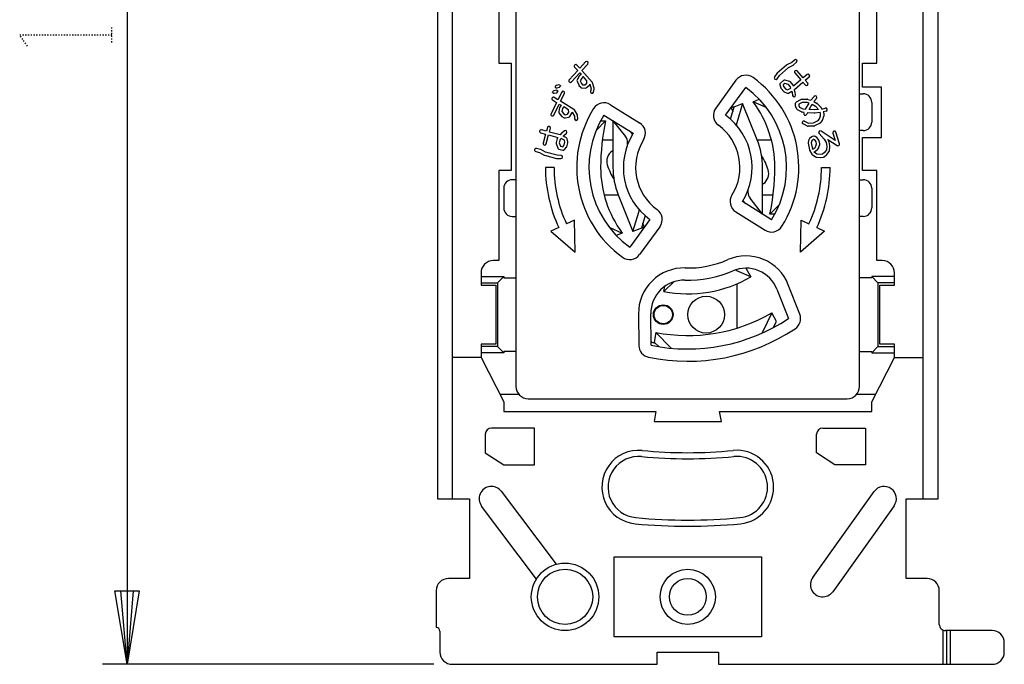
# Model space of a CAD drawing. Extents: x 0 to 320, y 0 to 340.
# Drawn here: x 60 to 141, y 94 to 147 of the extents above; entities that cross this region are included whole.
import ezdxf

# ---------------------------------------------------------------- set-up
doc = ezdxf.new("R2010")
doc.units = 0
doc.linetypes.add('DOT2', pattern=[0.125, 0, -0.125])
doc.layers.add('1', color=7, linetype='CONTINUOUS')

msp = doc.modelspace()

# ---------------------------------------------------------------- linework, layer by layer
at = {"layer": '1', "color": 5, "linetype": 'CONTINUOUS'}
for p, q in [((95.700002, 192.5), (95.700002, 107.5)), ((134.100002, 107.5), (134.100002, 192.5)), ((100.900002, 183.35), (100.900002, 116.65)), ((128.900002, 116.65), (128.900002, 183.35)), ((105.686773, 142.85607), (105.686773, 142.85607)), ((106.742648, 143.099942), (106.742648, 143.099942)), ((123.524527, 142.853372), (123.76804, 143.065054)), ((123.780371, 143.2414), (123.780371, 143.2414)), ((122.168639, 142.149313), (121.975842, 141.873599)), ((122.949238, 142.832822), (122.189071, 142.172019)), ((123.640706, 142.37855), (123.640706, 142.37855)), ((124.808287, 142.058919), (124.808287, 142.058919)), ((105.242598, 141.462906), (105.242598, 141.462906)), ((105.878999, 141.523296), (106.012387, 141.218345)), ((106.048661, 141.924634), (105.884733, 141.634952)), ((107.272704, 140.951074), (107.14695, 141.404683)), ((118.822657, 141.600372), (117.176858, 139.335124)), ((122.006649, 141.699527), (122.006649, 141.699527)), ((122.703029, 141.580778), (122.44964, 141.360511)), ((123.207235, 141.50046), (122.818041, 141.607004)), ((123.488836, 141.208514), (123.268568, 141.461903)), ((103.879413, 140.596595), (103.869863, 140.637152)), ((104.163764, 140.791969), (103.972435, 140.746917)), ((104.020185, 140.54413), (104.211514, 140.589182)), ((104.387657, 141.229945), (104.196328, 141.184893)), ((104.244078, 140.982106), (104.435407, 141.027158)), ((104.304537, 140.739505), (104.314087, 140.698947)), ((104.528429, 141.17748), (104.537979, 141.136923)), ((104.794773, 140.695809), (104.794773, 140.695809)), ((106.034105, 141.184701), (106.175129, 141.028408)), ((106.261523, 140.987311), (106.558839, 140.972041)), ((106.648988, 141.004071), (106.883428, 141.215606)), ((107.058831, 140.549852), (107.058831, 140.549852)), ((107.210754, 140.640237), (107.273401, 140.886911)), ((117.985875, 138.747339), (119.631674, 141.012587)), ((122.410594, 141.235012), (122.472976, 140.992663)), ((122.499691, 140.941816), (122.719958, 140.688427)), ((122.766593, 140.654896), (122.997901, 140.559392)), ((123.678683, 140.381465), (123.643246, 140.657715)), ((124.668622, 141.196069), (124.668622, 141.196069)), ((128.900002, 140.5), (129.200002, 140.5)), ((103.848768, 140.167204), (103.848768, 140.167204)), ((119.364364, 139.714628), (118.895078, 138.143464)), ((120.563105, 136.74764), (119.364364, 139.714628)), ((120.236332, 139.851219), (120.730226, 140.050765)), ((121.301737, 139.380604), (120.236332, 139.851219)), ((123.570603, 140.241576), (123.570603, 140.241576)), ((123.687804, 139.501997), (123.686053, 139.732581)), ((123.756982, 139.849319), (124.124517, 140.036588)), ((124.18251, 140.050743), (124.643679, 140.054244)), ((125.379735, 140.298874), (125.379735, 140.298874)), ((125.482977, 139.692412), (125.762129, 139.371694)), ((129.900002, 139.8), (129.900002, 138.2)), ((104.456011, 139.37361), (104.379355, 139.04971)), ((104.40498, 138.940883), (104.618106, 138.685217)), ((105.289206, 138.65694), (105.455367, 138.925453)), ((105.902963, 138.779951), (105.655719, 139.180508)), ((108.603134, 139.613898), (110.977669, 138.130124)), ((118.68107, 139.438559), (118.448988, 139.344792)), ((118.448988, 139.344792), (118.566321, 139.054383)), ((123.795594, 139.260237), (123.70196, 139.444005)), ((124.171968, 139.023918), (123.84775, 139.205935)), ((125.981314, 138.919854), (125.983064, 138.689269)), ((126.264008, 139.244837), (126.264008, 139.244837)), ((103.810655, 138.705443), (103.810655, 138.705443)), ((104.648344, 138.658962), (104.827352, 138.548188)), ((104.921779, 138.53281), (105.211562, 138.601045)), ((105.809442, 138.335008), (105.809442, 138.335008)), ((105.930139, 138.464168), (105.921523, 138.718527)), ((107.434203, 137.510705), (108.205685, 138.3)), ((107.80335, 138.300003), (108.205685, 138.3)), ((108.073215, 138.76585), (110.44775, 137.282076)), ((108.800002, 138.3), (108.800002, 134.5)), ((108.800002, 138.3), (109.823684, 137.01904)), ((108.818731, 138.3), (108.800002, 138.3)), ((124.242566, 138.214861), (124.242566, 138.214861)), ((124.648271, 137.871143), (124.301986, 138.041012)), ((124.422833, 138.769664), (124.422833, 138.769664)), ((125.685052, 138.109612), (125.225633, 137.875526)), ((125.867541, 138.333726), (125.730591, 138.148208)), ((125.97671, 138.648138), (125.886577, 138.370737)), ((102.819261, 137.467262), (102.819261, 137.467262)), ((103.610833, 137.837977), (103.610833, 137.837977)), ((104.841567, 137.479013), (104.633292, 137.294103)), ((105.018032, 137.468527), (105.018032, 137.468527)), ((110.405459, 137.213224), (110.253368, 137.403539)), ((125.167641, 137.86137), (124.706472, 137.85787)), ((126.812396, 137.457851), (126.812396, 137.457851)), ((127.255518, 136.416564), (126.968059, 137.374072)), ((129.200002, 137.5), (128.900002, 137.5)), ((104.265211, 136.856224), (104.179953, 136.531485)), ((104.182651, 136.45909), (104.313886, 136.077513)), ((105.042815, 136.18924), (105.128073, 136.513978)), ((105.129504, 136.571398), (105.078097, 136.81631)), ((107.941178, 136.749977), (108.800002, 136.749919)), ((109.998732, 136.381503), (109.998731, 136.519607)), ((120.562116, 136.750089), (121.714192, 136.750089)), ((124.709156, 136.478976), (124.815927, 135.929685)), ((124.778593, 136.77744), (124.711443, 136.536369)), ((125.021163, 136.995548), (124.822801, 136.842981)), ((125.183378, 137.040523), (125.07352, 137.019169)), ((125.408341, 136.932945), (125.277128, 137.021449)), ((125.590092, 136.707161), (125.437525, 136.905523)), ((125.656421, 136.435088), (125.613712, 136.654804)), ((126.489492, 136.254993), (126.425429, 136.584568)), ((102.421392, 135.951817), (102.421392, 135.951817)), ((102.886118, 135.959043), (102.574036, 136.040977)), ((103.212964, 136.322532), (103.212964, 136.322532)), ((104.400348, 135.997264), (104.725086, 135.912007)), ((104.850771, 135.950449), (105.015856, 136.138522)), ((124.829766, 135.892106), (125.003687, 135.583886)), ((125.255909, 135.787303), (125.454271, 135.93987)), ((125.481693, 135.969054), (125.570197, 136.100266)), ((125.586984, 136.136624), (125.654133, 136.377695)), ((126.247615, 135.547888), (126.424623, 135.810313)), ((126.444942, 135.864037), (126.490738, 136.214967)), ((103.227199, 135.495315), (104.201413, 135.239542)), ((104.231684, 135.235453), (104.568097, 135.231493)), ((104.694559, 135.355014), (104.694559, 135.355014)), ((125.042653, 135.541685), (125.305078, 135.364677)), ((125.358802, 135.344358), (125.709731, 135.298562)), ((125.749757, 135.299808), (125.969474, 135.342517)), ((126.021831, 135.366137), (126.220193, 135.518704)), ((104.000002, 134.5), (103.300002, 134.5)), ((121.000002, 130.7), (121.000002, 134.5)), ((125.800002, 134.5), (126.500002, 134.5)), ((100.900002, 133.5), (100.600002, 133.5)), ((128.900002, 133.5), (129.200002, 133.5)), ((99.900002, 132.8), (99.900002, 131.2)), ((119.801272, 132.618497), (119.801274, 132.480393)), ((129.900002, 132.8), (129.900002, 131.2)), ((109.237889, 132.249911), (108.085813, 132.249911)), ((109.236899, 132.25236), (110.43564, 129.285372)), ((121.72679, 130.23415), (119.352255, 131.717924)), ((119.394545, 131.786776), (119.546637, 131.596461)), ((121.000002, 130.7), (119.97632, 131.98096)), ((121.858827, 132.250023), (121.000002, 132.250081)), ((110.43564, 129.285372), (110.904927, 130.856536)), ((118.822336, 130.869876), (121.19687, 129.386102)), ((122.365802, 131.489295), (121.59432, 130.7)), ((100.600002, 130.5), (100.900002, 130.5)), ((111.81413, 130.252661), (110.168331, 127.987413)), ((120.981274, 130.7), (121.000002, 130.7)), ((121.996655, 130.699997), (121.59432, 130.7)), ((129.200002, 130.5), (128.900002, 130.5)), ((108.498268, 129.619396), (109.563673, 129.148781)), ((112.623147, 129.664875), (110.977348, 127.399628)), ((111.118935, 129.561441), (111.351017, 129.655208)), ((111.351017, 129.655208), (111.233684, 129.945617)), ((109.563673, 129.148781), (109.069778, 128.949235)), ((99.400002, 125.1), (99.900002, 125.6)), ((130.400002, 125.1), (129.900002, 125.6)), ((113.021945, 124.8), (113.012736, 124.8)), ((118.900002, 125.008425), (118.900002, 121.396951)), ((122.16318, 124.574079), (123.10141, 122.180222)), ((124.032454, 122.545129), (123.094224, 124.938985)), ((110.884072, 122.565572), (110.910914, 119.99456)), ((111.91086, 120.005), (111.884017, 122.576012)), ((113.560263, 119.760763), (112.285907, 121.051708)), ((99.400002, 119.9), (98.050002, 119.9)), ((99.400002, 119.9), (99.900002, 119.4)), ((130.400002, 119.9), (129.900002, 119.4)), ((130.400002, 119.9), (131.750002, 119.9)), ((98.050002, 119), (95.700002, 119)), ((99.900002, 119.4), (98.050002, 119.4)), ((129.900002, 119.4), (131.750002, 119.4)), ((131.750002, 119), (134.100002, 119)), ((101.140068, 116), (99.591669, 116)), ((101.900002, 115.65), (127.900002, 115.65)), ((130.208336, 116), (128.659937, 116)), ((99.700002, 108.1), (104.16296, 102.14939)), ((125.086269, 101.081238), (130.086269, 108.081238)), ((102.56296, 100.94939), (98.100002, 106.9)), ((131.713736, 106.918762), (126.713736, 99.918762)), ((135.400002, 97.25), (135.400002, 100)), ((94.700002, 96.7), (94.700002, 95)), ((135.700002, 96.791742), (135.700002, 94)), ((139.700002, 96.75), (135.900002, 96.75)), ((136.000002, 96.75), (136.000002, 94)), ((136.300002, 96.75), (136.300002, 94)), ((140.700002, 95), (140.700002, 95.75)), ((94.200002, 94), (67.200002, 94))]:
    msp.add_line(p, q, dxfattribs=at)
at = {"layer": '1', "color": 5, "linetype": 'DOT2'}
msp.add_line((67.950002, 144.6875), (67.950002, 145.9375), dxfattribs=at)
at = {"layer": '1', "color": 5, "linetype": 'CONTINUOUS'}
for points in [[(95.400002, 199), (97.100002, 199), (97.100002, 192.5), (94.500002, 192.5), (94.500002, 107.5), (97.100002, 107.5), (97.100002, 101), (95.400002, 101)], [(134.400002, 101), (132.700002, 101), (132.700002, 107.5), (135.300002, 107.5), (135.300002, 192.5), (132.700002, 192.5), (132.700002, 199), (134.400002, 199)], [(99.050002, 173.1), (99.500002, 173.1), (99.500002, 165.75), (100.650002, 165.75), (100.650002, 157), (99.500002, 157), (99.500002, 143), (100.500002, 143), (100.500002, 134.25), (99.500002, 134.25), (99.500002, 126.9), (99.050002, 126.9)], [(130.750002, 126.9), (130.300002, 126.9), (130.300002, 134.25), (129.150002, 134.25), (129.150002, 136.95), (130.700002, 136.95), (130.700002, 141.05), (129.150002, 141.05), (129.150002, 143), (130.300002, 143), (130.300002, 157), (129.150002, 157), (129.150002, 165.75), (130.300002, 165.75), (130.300002, 173.1), (130.750002, 173.1)], [(69.200002, 150), (69.200002, 94), (68.200002, 100), (70.200002, 100), (69.200002, 94), (68.700002, 100), (69.700002, 100), (69.200002, 94)], [(106.56604, 143.09223), (106.100482, 142.584158), (105.863316, 142.847003)], [(107.119299, 141.455027), (106.268717, 142.397707), (106.75036, 142.923334)], [(123.604025, 143.253732), (123.372126, 143.052145), (122.974567, 142.849895)], [(105.677706, 142.679526), (105.930821, 142.399003), (105.234886, 141.639514)], [(105.419206, 141.470617), (106.099056, 142.212553), (106.215345, 142.083673), (106.073711, 141.955876)], [(122.180721, 141.730334), (122.3647, 141.993437), (123.101639, 142.634049), (123.499198, 142.836299)], [(123.628375, 142.202204), (124.125163, 141.630715), (123.527515, 141.111188), (123.515551, 141.157667)], [(124.631941, 142.07125), (124.31384, 141.79473), (123.817052, 142.366219)], [(106.921719, 141.281326), (107.022922, 140.916275), (106.968446, 140.701775)], [(123.640315, 140.67297), (123.597191, 140.840503), (124.289178, 141.442038), (124.492276, 141.2084)], [(124.680953, 141.372415), (124.477855, 141.606052), (124.795956, 141.882573)], [(104.627319, 140.63916), (104.321887, 140.021428), (104.020839, 140.207722)], [(105.615128, 139.221146), (104.535436, 139.889279), (104.851421, 140.528354)], [(123.102283, 140.56352), (123.37467, 140.702091), (123.396268, 140.618186), (123.430715, 140.349655)], [(103.889286, 139.995134), (104.21058, 139.796311), (103.754006, 138.872898)], [(103.978109, 138.762092), (104.42413, 139.664162), (104.571741, 139.572817), (104.471357, 139.410598)], [(118.380079, 138.430848), (118.68107, 139.438559), (119.364364, 139.714628)], [(124.68481, 140.04789), (124.92037, 139.971352), (125.196417, 140.286693)], [(125.391915, 140.115556), (125.178655, 139.871938), (125.448582, 139.720401)], [(105.473815, 138.999243), (105.67279, 138.676887), (105.680282, 138.455705)], [(124.363413, 138.943512), (124.385627, 138.988795), (124.22043, 139.008172)], [(124.416414, 138.27428), (124.735166, 138.117917), (125.135001, 138.120953), (125.53977, 138.327192), (125.645985, 138.471076), (125.723089, 138.708378), (125.721732, 138.887214), (125.681951, 138.965289), (125.21649, 138.92294)], [(125.195739, 138.922716), (124.660795, 138.959783), (124.596681, 138.829083)], [(125.77989, 139.345381), (125.825173, 139.256507), (126.103805, 139.334775)], [(126.17407, 139.084634), (125.945466, 139.020419), (125.967158, 138.977846)], [(102.908421, 137.314617), (103.316092, 137.207586), (103.123804, 136.475177)], [(103.458189, 137.748816), (103.379577, 137.449391), (102.971905, 137.556422)], [(104.622339, 137.283088), (104.508218, 137.153075), (103.621382, 137.385907), (103.699994, 137.685332)], [(105.01588, 136.900226), (104.747937, 137.047205), (104.805091, 137.112318), (105.007546, 137.292062)], [(125.599512, 137.270584), (126.026684, 136.795558), (126.183893, 136.516953), (126.240215, 136.227202), (126.200863, 135.925648), (126.051699, 135.704503), (125.892805, 135.582293), (125.721967, 135.549085), (125.420412, 135.588437), (125.206914, 135.732444), (125.190697, 135.761184), (125.203553, 135.763683)], [(126.728617, 137.302187), (126.915387, 136.680067), (125.762357, 137.457796)], [(103.365609, 136.411692), (103.557898, 137.144102), (104.323831, 136.943012), (104.29217, 136.906942)], [(126.41159, 136.622146), (126.323967, 136.777431), (127.065898, 136.276992)], [(102.510552, 135.799172), (102.80775, 135.721145), (103.198823, 135.506623)], [(104.571039, 135.481476), (104.250014, 135.485254), (103.305567, 135.733212), (102.914494, 135.947734)], [(104.386832, 129.597628), (103.752416, 129.301795), (105.715345, 127.578865), (105.655664, 130.189294), (105.021247, 129.893461)], [(111.419925, 130.569152), (111.118935, 129.561441), (110.43564, 129.285372)], [(125.413173, 129.597628), (126.047589, 129.301795), (124.084659, 127.578865), (124.144341, 130.189294), (124.778757, 129.893461)], [(119.63943, 126.277012), (120.043392, 125.576132), (118.900443, 126.082814)], [(98.050002, 125.9), (98.050002, 124.9), (99.250002, 124.9), (99.250002, 120.1), (98.050002, 120.1), (98.050002, 119), (99.900002, 115.4), (99.900002, 114.6), (112.300002, 114.6), (112.150002, 113.8), (117.650002, 113.8), (117.500002, 114.6), (129.900002, 114.6), (129.900002, 115.4), (131.750002, 119), (131.750002, 120.1), (130.550002, 120.1), (130.550002, 124.9), (131.750002, 124.9), (131.750002, 125.9)], [(98.050002, 125.6), (99.900002, 125.6), (99.900002, 125.5), (100.900002, 125.5)], [(131.750002, 125.6), (129.900002, 125.6), (129.900002, 125.5), (128.900002, 125.5)], [(98.050002, 125.1), (99.400002, 125.1), (99.400002, 119.9)], [(113.804325, 125.189216), (112.942136, 124.387789), (113.023417, 124.807603)], [(131.750002, 125.1), (130.400002, 125.1), (130.400002, 119.9)], [(121.855207, 121.436113), (122.12409, 121.927714), (121.749986, 122.635443), (121.002696, 121.070714)], [(112.285907, 121.051708), (112.162606, 120.260733), (112.57688, 119.883465)], [(100.900002, 119.5), (99.900002, 119.5), (99.900002, 119.4)], [(128.900002, 119.5), (129.900002, 119.5), (129.900002, 119.4)], [(98.400002, 112.75), (98.400002, 111.25), (99.900002, 110.25), (102.400002, 110.25), (102.400002, 113.25), (98.900002, 113.25)], [(125.900002, 113.25), (129.400002, 113.25), (129.400002, 110.25), (126.900002, 110.25), (125.400002, 111.25), (125.400002, 112.75)], [(94.400002, 100), (94.400002, 97), (94.400002, 97)], [(95.700002, 94), (112.400002, 94), (112.400002, 95), (117.400002, 95), (117.400002, 94), (139.700002, 94)]]:
    msp.add_lwpolyline(points, dxfattribs=at)
at = {"layer": '1', "color": 5, "linetype": 'DOT2'}
msp.add_lwpolyline([(61.075002, 144.375), (60.450002, 145.3125), (67.950002, 145.3125)], dxfattribs=at)
at = {"layer": '1', "color": 5, "linetype": 'CONTINUOUS'}
for points in [[(106.677509, 141.366532), (106.687467, 141.56043), (106.404281, 141.87428), (106.35904, 141.876603), (106.256248, 141.783855), (106.133092, 141.566222), (106.233305, 141.337117), (106.326054, 141.234326), (106.519953, 141.224368), (106.677509, 141.366532)], [(122.889276, 140.874712), (123.040169, 140.812411), (123.31083, 140.950104), (123.280799, 141.06677), (123.104721, 141.269325), (122.816555, 141.348212), (122.671959, 141.222517), (122.707727, 141.083561), (122.889276, 140.874712)], [(124.276504, 139.263198), (124.506973, 139.236165), (124.786692, 139.741593), (124.62457, 139.794269), (124.215149, 139.791161), (123.946478, 139.654267), (123.947386, 139.534636), (124.00924, 139.413241), (124.276504, 139.263198)], [(125.035632, 139.654265), (125.301768, 139.504855), (125.554422, 139.214581), (125.203315, 139.182637), (124.787052, 139.21148), (125.035632, 139.654265)], [(105.215533, 139.012978), (105.171033, 139.201964), (104.811568, 139.424408), (104.767473, 139.414025), (104.694619, 139.296294), (104.637028, 139.052953), (104.797146, 138.860876), (104.914877, 138.788022), (105.103863, 138.832522), (105.215533, 139.012978)], [(104.878774, 136.548921), (104.845239, 136.708688), (104.578993, 136.854736), (104.499522, 136.764198), (104.431369, 136.504608), (104.528537, 136.222081), (104.713848, 136.173429), (104.808503, 136.281265), (104.878774, 136.548921)], [(125.351595, 136.223248), (125.405384, 136.416352), (125.373936, 136.578136), (125.251726, 136.737029), (125.180255, 136.785237), (125.150188, 136.779392), (125.008244, 136.670218), (124.960193, 136.497712), (125.057463, 135.997299), (125.061193, 135.99069), (125.126884, 136.003459), (125.285777, 136.125669), (125.351595, 136.223248)], [(108.900002, 96.25), (108.900002, 102.75), (120.900002, 102.75), (120.900002, 96.25), (108.900002, 96.25)]]:
    msp.add_lwpolyline(points, close=True, dxfattribs=at)
for centre, radius in [((116.400014, 122.5), 1.5), ((112.900004, 122.5), 0.8), ((112.900004, 122.5), 0.75), ((104.900002, 99.5), 2.75), ((104.900002, 99.5), 2.25), ((114.900002, 99.5), 2.25), ((114.900002, 99.5), 1.5)]:
    msp.add_circle(centre, radius, dxfattribs=at)
for centre, radius, start, end in [((105.770511, 142.763264), 0.125, 132.059999, -137.939999), ((105.770511, 142.763264), 0.125, 42.06, 132.059999), ((106.6582, 143.007782), 0.125, 47.500332, 137.500331), ((106.6582, 143.007782), 0.125, -42.499668, 47.500332), ((123.031245, 142.738483), 0.125, 116.963755, 130.999999), ((123.44252, 142.94771), 0.125, -63.036243, -49), ((123.686033, 143.159393), 0.125, 41, 130.999999), ((123.686033, 143.159393), 0.125, -49, 41), ((122.271079, 142.07768), 0.125, 130.999999, 145.036242), ((123.722714, 142.284212), 0.125, 130.999999, -138.999999), ((123.722714, 142.284212), 0.125, 41, 130.999999), ((124.713948, 141.976912), 0.125, 41, 130.999999), ((124.713948, 141.976912), 0.125, -49, 41), ((105.327046, 141.555066), 0.125, 137.500331, -132.499667), ((105.327046, 141.555066), 0.125, -132.499667, -42.499668), ((105.993522, 141.57339), 0.125, 150.494947, -156.374947), ((106.15745, 141.863071), 0.125, 132.059999, 150.494947), ((106.799689, 141.308412), 0.125, -47.939999, -12.514475), ((107.026493, 141.371289), 0.125, 15.494948, 42.06), ((119.631674, 141.012587), 1, 54, 143.999999), ((114.900002, 134.5), 9.05, -32, 54), ((122.078281, 141.801967), 0.125, 145.036242, -124.963755), ((122.078281, 141.801967), 0.125, -124.963755, -34.963756), ((122.531647, 141.266172), 0.125, 130.999999, -165.56505), ((122.785036, 141.48644), 0.125, 74.690067, 130.999999), ((123.17423, 141.379896), 0.125, 41, 74.690067), ((124.586614, 141.290408), 0.125, -49, 41), ((103.991535, 140.665802), 0.125, -166.749999, -76.749999), ((104.001085, 140.625245), 0.125, 103.249999, -166.749999), ((104.224978, 141.06322), 0.125, 103.249999, -166.749999), ((104.215428, 141.103778), 0.131762, -148.31505, -76.749999), ((104.192414, 140.670297), 0.125, 13.25, 103.249999), ((104.182864, 140.710855), 0.125, -76.749999, 13.25), ((104.416307, 141.108272), 0.125, 13.25, 103.249999), ((104.406757, 141.14883), 0.125, -76.749999, 13.25), ((104.73937, 140.583757), 0.125, 63.690331, 153.690331), ((104.73937, 140.583757), 0.125, -26.309668, 63.690331), ((106.126911, 141.268439), 0.125, -156.374947, -137.939999), ((106.267934, 141.112146), 0.125, -137.939999, -92.939999), ((106.56525, 141.096877), 0.125, -92.939999, -47.939999), ((107.0896, 140.671006), 0.125, 165.750066, -104.249932), ((107.0896, 140.671006), 0.125, -104.249932, -14.249932), ((107.152247, 140.91768), 0.125, -14.249933, 15.494949), ((114.900002, 134.5), 8.05, -32, 53.999999), ((122.594029, 141.023824), 0.125, -165.56505, -138.999999), ((122.814297, 140.770435), 0.125, -138.999999, -112.434948), ((123.045605, 140.674931), 0.125, -112.434948, -63.036243), ((123.394497, 141.126507), 0.125, 14.434949, 41), ((123.519262, 140.64181), 0.125, 7.309933, 14.434948), ((124.586614, 141.290408), 0.125, -138.999999, -49), ((129.200002, 139.8), 0.7, 0, 89.999999), ((103.955062, 140.101428), 0.125, 148.249999, -121.749999), ((103.955062, 140.101428), 0.125, 58.249999, 148.249999), ((108.073215, 138.76585), 1, 57.999999, 147.999999), ((113.000004, 134.500001), 8.999998, -0.000026, 36.482687), ((123.554699, 140.36556), 0.125, -172.690066, -82.690067), ((123.554699, 140.36556), 0.125, -82.690067, 7.309932), ((123.815961, 139.733568), 0.129911, 116.999999, -179.56505), ((124.183496, 139.920836), 0.129911, 90.434948, 116.999999), ((124.644665, 139.924337), 0.129911, 71.999999, 90.434948), ((125.294166, 140.201124), 0.129911, 48.801409, 138.801408), ((125.294166, 140.201124), 0.129911, -41.19859, 48.801409), ((125.384986, 139.60712), 0.129911, 41.036243, 60.690067), ((103.866058, 138.817495), 0.125, 153.690331, -116.309667), ((104.500994, 139.020922), 0.125, 166.684947, -140.184948), ((104.577651, 139.344822), 0.125, 148.249999, 166.684947), ((105.349073, 138.99123), 0.125, -31.75, 3.675525), ((105.549351, 139.114852), 0.125, 31.684948, 58.25), ((114.900002, 134.5), 9.05, 147.999999, -125.999999), ((117.985875, 138.747339), 1, 143.999999, -125.999999), ((123.817711, 139.502983), 0.129911, -179.56505, -152.999999), ((123.911345, 139.319216), 0.129911, -152.999999, -119.309931), ((124.235564, 139.137199), 0.129911, -119.309931, -96.690067), ((124.480047, 138.886298), 0.129911, 153.869896, -116.130101), ((125.204719, 139.052317), 0.129911, -93.963756, -84.801409), ((125.664138, 139.286402), 0.129911, 27, 41.036243), ((125.851406, 138.918867), 0.129911, 0.434949, 27), ((126.138937, 139.209704), 0.129911, 15.690067, 105.690067), ((126.138937, 139.209704), 0.129911, -74.309932, 15.690067), ((103.866058, 138.817495), 0.125, -116.309667, -26.309668), ((104.71412, 138.765256), 0.125, -140.184947, -121.749999), ((104.893129, 138.654482), 0.125, -121.749999, -76.749999), ((105.182912, 138.722717), 0.125, -76.75, -31.75), ((105.80521, 138.459937), 0.125, -178.059931, -88.059932), ((105.80521, 138.459937), 0.125, -88.059932, 1.940068), ((105.796594, 138.714295), 0.125, 1.940067, 31.684949), ((114.900002, 134.5), 8.05, 147.999999, -125.999999), ((125.800002, 134.500003), 18, 167.812534, -179.999998), ((110.44775, 137.282076), 1, -32, 57.999999), ((114.900002, 134.5), 5.25, -32, 54), ((119.661615, 137.91451), 0.8, 163.369778, 177.86069), ((124.3592, 138.157646), 0.129911, 153.869896, -116.130101), ((124.3592, 138.157646), 0.129911, 63.869897, 153.869896), ((124.480047, 138.886298), 0.129911, -116.130101, -26.130102), ((125.626073, 138.225363), 0.129911, -62.999999, -36.434948), ((125.763024, 138.410881), 0.129911, -36.434948, -18), ((125.853157, 138.688283), 0.129911, -18, 0.434949), ((129.200002, 138.2), 0.7, -89.999999, 0), ((102.940163, 137.43552), 0.125, 165.289406, -104.710592), ((102.940163, 137.43552), 0.125, 75.289406, 165.289406), ((103.579091, 137.717074), 0.125, 75.289406, 165.289406), ((103.579091, 137.717074), 0.125, -14.710593, 75.289406), ((104.716282, 137.200627), 0.125, 131.599339, 138.724354), ((104.924556, 137.385537), 0.125, 41.599339, 131.599338), ((104.924556, 137.385537), 0.125, -48.40066, 41.599339), ((114.900002, 134.5), 5.25, 147.999999, -125.999999), ((114.900002, 134.5), 4.25, -32, 54), ((124.705486, 137.987777), 0.129911, -116.130101, -89.56505), ((125.166655, 137.991278), 0.129911, -89.56505, -62.999999), ((125.692458, 137.354166), 0.125, 56, -138.036242), ((126.848338, 137.33813), 0.125, 106.710592, -163.289405), ((126.848338, 137.33813), 0.125, 16.710593, 106.710592), ((103.244706, 136.443435), 0.125, 165.289406, -104.710592), ((104.300856, 136.499743), 0.125, 165.289406, -161.020524), ((104.386113, 136.824481), 0.125, 138.724355, 165.289406), ((104.955763, 136.790631), 0.125, 11.854458, 61.253163), ((105.00717, 136.54572), 0.125, -14.710593, 11.854458), ((109.198731, 136.519607), 0.8, 0, 38.630148), ((114.900002, 134.5), 4.25, 147.999999, -125.999999), ((115.000002, 134.5), 6, 0, 22), ((124.831859, 136.502827), 0.125, 164.434947, -168.999998), ((124.899009, 136.743898), 0.125, 127.56505, 164.434947), ((125.097371, 136.896465), 0.125, 100.999999, 127.56505), ((125.207229, 136.91782), 0.125, 56, 100.999999), ((125.338442, 136.829316), 0.125, 37.56505, 56), ((125.491009, 136.630953), 0.125, 11, 37.565051), ((125.533718, 136.411236), 0.125, -15.565051, 11), ((126.302726, 136.560717), 0.125, 11, 29.434949), ((102.542294, 135.920075), 0.125, 165.289406, -104.710592), ((102.542294, 135.920075), 0.125, 75.289406, 165.289406), ((102.854376, 135.83814), 0.125, 61.253163, 75.289406), ((103.244706, 136.443435), 0.125, -104.710592, -14.710593), ((104.43209, 136.118167), 0.125, -161.020524, -104.710592), ((104.756828, 136.032909), 0.125, -104.710592, -41.275644), ((104.921913, 136.220982), 0.125, -41.275644, -14.710593), ((109.300002, 135), 1, 124.849903, -162.883789), ((108.500002, 136.148913), 0.4, -55.150095, -41.409619), ((124.93863, 135.953536), 0.125, -168.999999, -150.56505), ((125.179701, 135.886386), 0.125, -79, -52.434948), ((125.378064, 136.038953), 0.125, -52.434948, -34), ((125.466568, 136.170166), 0.125, -34, -15.565051), ((126.320993, 135.880212), 0.125, -34, -7.434949), ((126.366789, 136.231142), 0.125, -7.434948, 11), ((127.135797, 136.380622), 0.125, -123.999999, 16.710593), ((103.258941, 135.616217), 0.125, -118.746835, -104.710592), ((104.233156, 135.360444), 0.125, -104.710592, -90.674349), ((104.569568, 135.356485), 0.125, -90.674349, -0.67435), ((104.569568, 135.356485), 0.125, -0.67435, 89.32565), ((116.677163, 132.822757), 5, 17.11621, 31.903568), ((125.112552, 135.645315), 0.125, -150.56505, -123.999999), ((125.374977, 135.468307), 0.125, -123.999999, -97.434948), ((125.725906, 135.422511), 0.125, -97.434948, -78.999999), ((125.945623, 135.46522), 0.125, -79, -52.434948), ((126.143985, 135.617787), 0.125, -52.434948, -34), ((114.900002, 134.5), 11.6, 179.999998, -154.999999), ((114.900002, 134.5), 10.9, 179.999998, -154.999999), ((116.8, 134.499999), 8.999998, 179.999972, -143.517311), ((113.122842, 136.177243), 5, -162.883789, -148.09643), ((114.800002, 134.5), 6, 179.999998, -157.999999), ((120.500002, 134), 1, -55.150095, 17.11621), ((104.000002, 134.499997), 18, -12.187464, 0), ((114.900002, 134.5), 10.9, -25, 0), ((114.900002, 134.5), 11.6, -25, 0), ((100.600002, 132.8), 0.7, 89.999999, 179.999998), ((129.200002, 132.8), 0.7, 0, 89.999999), ((120.601274, 132.480393), 0.8, 179.999998, -141.36985), ((121.300002, 132.851087), 0.4, 124.849903, 138.59038), ((119.352255, 131.717924), 1, 147.999999, -121.999999), ((100.600002, 131.2), 0.7, 179.999998, -89.999999), ((110.13839, 131.08549), 0.8, -16.63022, -2.139308), ((111.81413, 130.252661), 1, -36, 54), ((129.200002, 131.2), 0.7, -89.999999, 0), ((121.72679, 130.23415), 1, -121.999999, -32), ((99.050002, 125.9), 1, 89.999999, 179.999998), ((110.168331, 127.987413), 1, -125.999999, -36), ((114.900002, 134.5), 8.2, -91.522284, -66.477715), ((119.64936, 123.588831), 3.7, 21.401824, 113.522283), ((130.750002, 125.9), 1, 0, 89.999999), ((114.58387, 122.6042), 3.7, 88.477715, -179.401822), ((114.900002, 134.5), 9.2, -91.522284, -66.477715), ((119.64936, 123.588831), 2.7, 21.401824, 113.522283), ((118.49517, 125.168618), 1, 66.091757, 75.144112), ((114.58387, 122.6042), 2.7, 88.477715, -179.401822), ((114.89999, 134.5), 10.3, -100.957626, -60.042373), ((114.900002, 134.5), 14.8, -101.652129, -56.34787), ((114.899996, 134.500016), 13.700017, -101.00001, -60.000091), ((123.10141, 122.180222), 1, -56.34787, 21.401824), ((114.900002, 134.5), 15.8, -101.652129, -56.34787), ((120.100324, 121.501672), 1, -30.114559, -25.528406), ((111.91086, 120.005), 1, -179.401822, -101.652129), ((112.29999, 121), 0.8, -119.36025, -95.34437), ((101.900002, 116.65), 1, 179.999998, -89.999999), ((127.900002, 116.65), 1, -89.999999, 0), ((98.900002, 112.75), 0.5, 89.999999, 179.999998), ((125.900002, 112.75), 0.5, 89.999999, 179.999998), ((110.900002, 108.442059), 3, 84.50215, -95.497848), ((110.900002, 108.442059), 2.5, 84.50215, -95.497848), ((114.900002, 150), 39.25, -95.497848, -84.50215), ((114.900002, 150), 38.75, -95.497848, -84.50215), ((118.900002, 108.442059), 3, -84.50215, 95.497848), ((118.900002, 108.442059), 2.5, -84.50215, 95.497848), ((98.900002, 107.5), 1, 36.869897, -143.130101), ((130.900002, 107.5), 1, -35.537677, 144.462321), ((114.900002, 150), 44.25, -95.497848, -84.50215), ((114.900002, 150), 44.75, -95.497848, -84.50215), ((95.400002, 100), 1, 89.999999, 179.999998), ((125.900002, 100.5), 1, 144.462321, -35.537677), ((134.400002, 100), 1, 0, 89.999999), ((135.900002, 97.25), 0.5, 179.999998, -89.999999), ((94.400002, 96.7), 0.3, 0, 89.999999), ((139.700002, 95.75), 1, 0, 89.999999), ((95.700002, 95), 1, 179.999998, -89.999999), ((139.700002, 95), 1, -89.999999, 0)]:
    msp.add_arc(centre, radius, start, end, dxfattribs=at)

doc.saveas('drawing.dxf')
